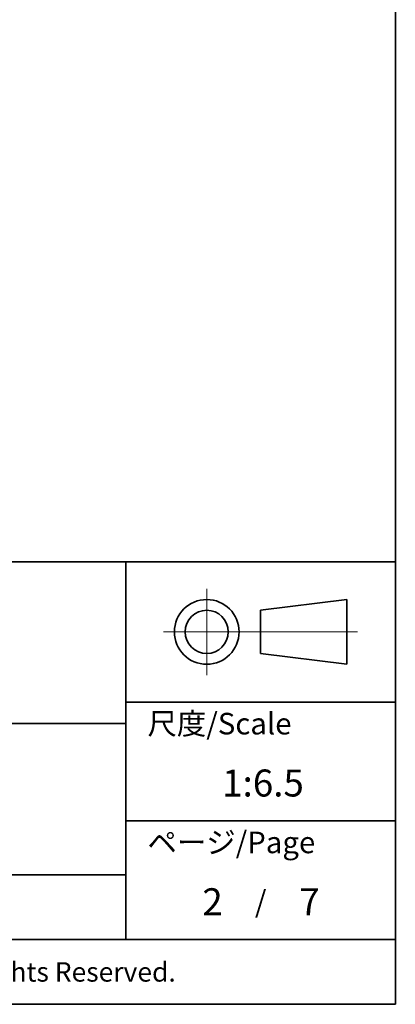
# Model space of a CAD drawing. Units: millimetres. Extents: x 72 to 9321, y 40 to 1866.
# Drawn here: x 4352 to 4579, y 40 to 633 of the extents above; entities that cross this region are included whole.
import ezdxf
from ezdxf.enums import TextEntityAlignment as Align

# ---------------------------------------------------------------- set-up
doc = ezdxf.new("R2010")
doc.units = ezdxf.units.MM
doc.header["$LTSCALE"] = 5
doc.linetypes.add('CHAIN', pattern=[0.3543, 0.2362, -0.0295, 0.0591, -0.0295])
doc.layers.add('Border (ISO)', color=7, linetype='Continuous', lineweight=35)
doc.layers.add('Title (ISO)', color=7, linetype='Continuous', lineweight=35)
doc.styles.add('Note Text (TK)', font='MS PGothic.ttf')
doc.styles.add('Text Style40', font='MS PGothic.ttf')
doc.styles.add('Text Style67', font='arial.ttf')

# ---------------------------------------------------------------- blocks, each defined once
blk = doc.blocks.new('Borders tk図枠')
at = {"layer": 'Border (ISO)'}
for p in [(405.5, 289), (14.5, 8)]:
    blk.add_line(p, (405.5, 8), dxfattribs=at)
blk = doc.blocks.new('Title Blocks コピー版 tk表題欄')
at = {"layer": 'Title (ISO)'}
for p, q in [((74.709, 245.053), (255.709, 245.053)), ((230.709, 245.053), (230.709, 210.053)), ((255.709, 245.053), (255.709, 204.053)), ((243.209, 240.553), (251.209, 241.553)), ((251.209, 235.553), (251.209, 241.553)), ((243.209, 240.553), (243.209, 236.553)), ((243.209, 236.553), (251.209, 235.553)), ((230.709, 232.053), (255.709, 232.053)), ((74.709, 230.053), (230.709, 230.053)), ((230.709, 221.053), (255.709, 221.053)), ((74.709, 216.053), (230.709, 216.053)), ((255.709, 210.053), (74.709, 210.053)), ((74.709, 204.053), (255.709, 204.053))]:
    blk.add_line(p, q, dxfattribs=at)
at = {"layer": 'Title (ISO)', "color": 4, "linetype": 'CHAIN', "lineweight": 18, "ltscale": 8.88956}
blk.add_line((238.209, 242.553), (238.209, 234.553), dxfattribs=at)
at = {"layer": 'Title (ISO)', "color": 4, "linetype": 'CHAIN', "lineweight": 18, "ltscale": 20.001633}
blk.add_line((252.209, 238.553), (234.209, 238.553), dxfattribs=at)
at = {"layer": 'Title (ISO)'}
for radius in [3, 2]:
    blk.add_circle((238.209, 238.553), radius, dxfattribs=at)
at = {"layer": 'Title (ISO)', "color": 1, "char_height": 2, "attachment_point": 4, "line_spacing_factor": 1.5, "style": 'Note Text (TK)'}
for s, insert in [('\\fＭＳ Ｐゴシック|b0|i0;{\\H2.0000;尺度/Scale}', (232.709, 230.053)), ('\\fＭＳ Ｐゴシック|b0|i0;{\\H2.0000;ページ/Page}', (232.709, 219.053))]:
    blk.add_mtext(s, dxfattribs=dict(at, insert=insert))
at = {"layer": 'Title (ISO)', "color": 7, "line_spacing_factor": 1.5, "style": 'Note Text (TK)'}
for s, insert, char_height, attachment_point in [('\\fＭＳ Ｐゴシック|b0|i0;{\\H2.0000;/}', (243.209, 213.553), 2, 5), ('\\fMS PGothic|b0|i0;{\\H1.8000;本図面の著作権は株式会社タカチ電機工業に帰属します。 / Copyright (C)\xa0 TAKACHI ELECTRONICS ENCLOSURE CO., LTD. All Rights Reserved.}', (77.709, 207.053), 1.8, 4)]:
    blk.add_mtext(s, dxfattribs=dict(at, insert=insert, char_height=char_height, attachment_point=attachment_point))
at = {"layer": 'Title (ISO)', "color": 7}
for tag, p, height, style in [('<品名>_001', (157.496, 236.654), 2.5, 'Note Text (TK)'), ('<Title>_001', (157.709, 231.552), 2, 'Text Style67'), ('<型番>_001', (157.658, 219.993), 3, 'Text Style40'), ('作成日_001', (175.625, 211.781), 2.5, 'Note Text (TK)'), ('<ページ_No.>_001', (237.949, 212.303), 2.5, 'Note Text (TK)'), ('<総ページ数>_001', (246.793, 212.303), 2.5, 'Note Text (TK)')]:
    blk.add_attdef(tag, p, '', height=height, dxfattribs=dict(at, style=style))
at = {"layer": 'Title (ISO)', "color": 7, "style": 'Note Text (TK)'}
for tag, p in [('<尺度>', (243.209, 224.553)), ('<部品サイズ>', (112.209, 213.053))]:
    blk.add_attdef(tag, text='', height=2.5, dxfattribs=at).set_placement(p, align=Align.MIDDLE_CENTER)

msp = doc.modelspace()

# ---------------------------------------------------------------- linework, layer by layer
msp.add_line((4579, 40), (4579, 40))

# ---------------------------------------------------------------- block references
at = {"xscale": 6.5, "yscale": 6.5, "zscale": 6.5}
msp.add_blockref('Borders tk図枠', (1943.25, -12), dxfattribs=at)
ref = msp.add_blockref('Title Blocks コピー版 tk表題欄', (2916.8926, -1286.3428), dxfattribs=dict(xscale=6.5, yscale=6.5, zscale=6.5))
ref.add_attrib('<尺度>_001', '1:6.5', (4474.5753, 165.125), dxfattribs={"layer": 'Title (ISO)', "color": 7, "height": 16.25, "style": 'Note Text (TK)'})
ref.add_attrib('<ページ_No.>_001', '2', (4462.5909, 93.625), dxfattribs={"layer": 'Title (ISO)', "color": 7, "height": 16.25, "style": 'Note Text (TK)'})
ref.add_attrib('<総ページ数>_001', '7', (4521.0447, 93.625), dxfattribs={"layer": 'Title (ISO)', "color": 7, "height": 16.25, "style": 'Note Text (TK)'})

doc.saveas('drawing.dxf')
